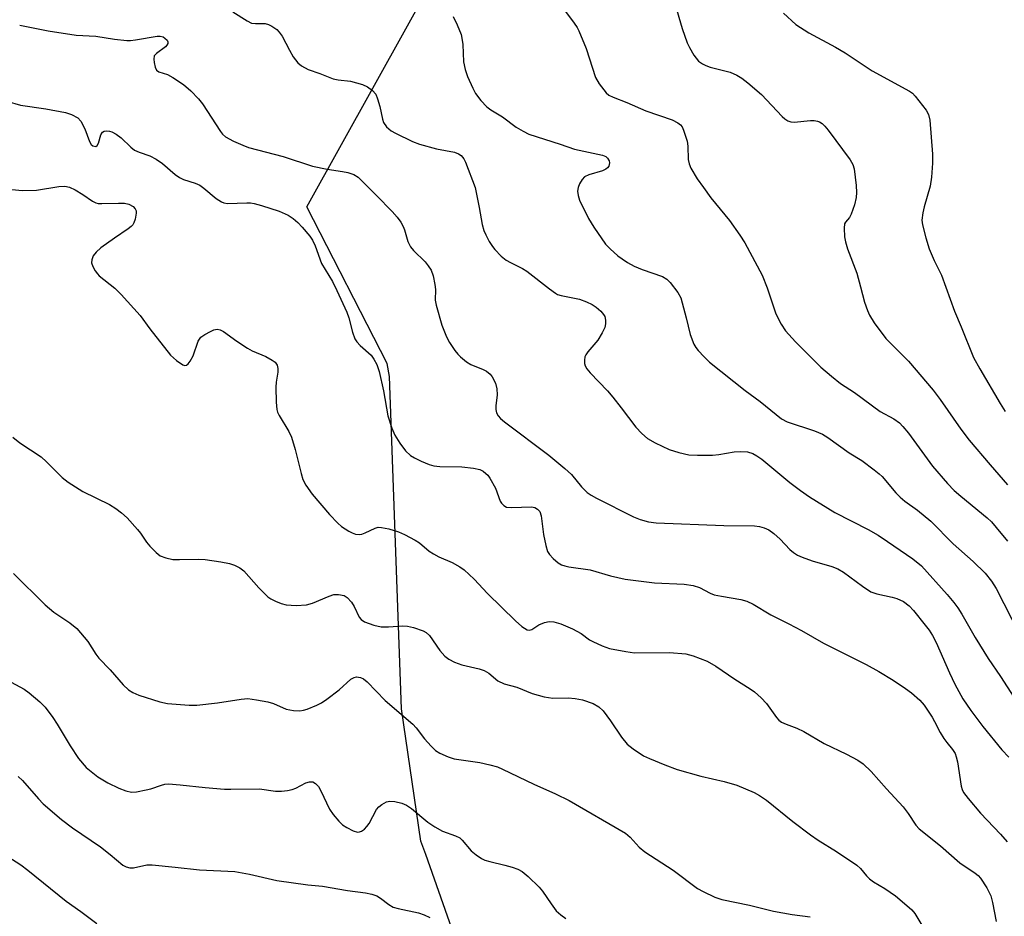
# Model space of a CAD drawing. Units: inches. Extents: x 1225769 to 1231768, y 533456 to 537456.
# Drawn here: x 1227487 to 1227711, y 535454 to 535658 of the extents above; entities that cross this region are included whole.
import ezdxf

# ---------------------------------------------------------------- set-up
doc = ezdxf.new("R2010")
doc.units = ezdxf.units.IN
doc.header["$MEASUREMENT"] = 0
doc.layers.add('NTRL-Trees', color=3, linetype='Continuous')
doc.layers.add('Undefined', color=1, linetype='Continuous')

msp = doc.modelspace()

# ---------------------------------------------------------------- linework, layer by layer
at = {"layer": 'NTRL-Trees'}
msp.add_lwpolyline([(1227601.29, 535406.47), (1227579.7, 535468.05), (1227578.57, 535471.1), (1227574.17, 535501.23), (1227571.41, 535576.97), (1227570.84, 535579.93), (1227552.55, 535615.65), (1227583.01, 535670.49), (1227703.85, 535702.98), (1227762.3, 535697.92), (1227773.4, 535696.96), (1227845.17, 535690.75), (1227876.19, 535731.09), (1227982.33, 535910.1), (1228010.32, 535965.55), (1228018.77, 536029.45)], dxfattribs=at)
at = {"layer": 'Undefined'}
for points, elevation in [([(1227636.43, 535661.99), (1227638.07, 535656.27), (1227639.2, 535653.01), (1227639.71, 535651.97), (1227640.75, 535650.22), (1227641.24, 535649.51), (1227641.81, 535648.87), (1227642.71, 535648.2), (1227643.43, 535647.85), (1227644.47, 535647.5), (1227648.97, 535646.3), (1227650.49, 535645.68), (1227651.69, 535645), (1227653.06, 535643.92), (1227656.15, 535641.26), (1227660.81, 535636.26), (1227661.44, 535635.68), (1227662.11, 535635.23), (1227662.81, 535634.99), (1227663.6, 535634.91), (1227667.33, 535635.29), (1227668.14, 535635.3), (1227668.92, 535635.2), (1227669.37, 535635.03), (1227669.98, 535634.66), (1227670.6, 535634.05), (1227671.34, 535633.12), (1227676.31, 535626.35), (1227676.91, 535625.33), (1227677.25, 535624.31), (1227677.71, 535620.54), (1227677.77, 535618.89), (1227677.7, 535617.8), (1227677.29, 535616.13), (1227676.55, 535613.97), (1227676.18, 535613.24), (1227675.28, 535612.18), (1227675.08, 535611.79), (1227674.95, 535610.77), (1227675.07, 535608.79), (1227675.25, 535607.67), (1227675.7, 535606.06), (1227677.86, 535600.5), (1227678.72, 535597.45), (1227679.59, 535593.92), (1227680.25, 535592), (1227680.71, 535590.94), (1227681.84, 535589.22), (1227684.5, 535585.66), (1227689.59, 535580.47), (1227695.28, 535573.87), (1227696.84, 535571.77), (1227701.52, 535565.01), (1227703.44, 535562.49), (1227708.23, 535556.83), (1227712.21, 535552.33)], 340), ([(1227535.73, 535660.07), (1227538.96, 535658.01), (1227540, 535657.53), (1227540.85, 535657.41), (1227543.08, 535657.39), (1227543.84, 535657.19), (1227544.57, 535656.83), (1227545.71, 535656.07), (1227546.3, 535655.48), (1227546.93, 535654.5), (1227548.59, 535651.34), (1227549.49, 535649.85), (1227550.5, 535648.48), (1227551.36, 535647.77), (1227552.86, 535646.97), (1227555.51, 535646.04), (1227558.57, 535644.83), (1227559.67, 535644.6), (1227562.51, 535644.26), (1227565.28, 535643.53), (1227566.38, 535643.02), (1227567.54, 535642.18), (1227568.25, 535641.33), (1227568.7, 535640.25), (1227569.19, 535638.53), (1227569.77, 535635.66), (1227570.05, 535634.86), (1227570.7, 535633.91), (1227571.77, 535632.95), (1227572.76, 535632.41), (1227576.64, 535630.56), (1227578.24, 535629.89), (1227582.13, 535628.9), (1227586.19, 535628.14), (1227587.12, 535627.76), (1227587.7, 535627.33), (1227588.32, 535626.57), (1227588.72, 535625.8), (1227590.9, 535620.03), (1227591.85, 535615.53), (1227592.53, 535611.61), (1227592.89, 535610.27), (1227593.32, 535609.25), (1227594.13, 535607.78), (1227594.89, 535606.6), (1227595.43, 535605.93), (1227596.86, 535604.44), (1227597.97, 535603.49), (1227598.93, 535602.93), (1227601.72, 535601.58), (1227602.72, 535601.01), (1227607.82, 535596.95), (1227609.2, 535595.95), (1227609.69, 535595.7), (1227610.48, 535595.44), (1227614.67, 535594.64), (1227616.28, 535594.02), (1227617.58, 535593.4), (1227618.5, 535592.8), (1227619.51, 535591.9), (1227620.18, 535591.09), (1227620.43, 535590.64), (1227620.62, 535589.83), (1227620.63, 535588.98), (1227620.47, 535588.16), (1227619.88, 535586.91), (1227618.86, 535585.23), (1227616.58, 535582.64), (1227616.1, 535581.96), (1227615.9, 535581.48), (1227615.79, 535580.71), (1227615.83, 535579.94), (1227615.96, 535579.44), (1227616.36, 535578.72), (1227617.09, 535577.83), (1227621.03, 535573.71), (1227622.27, 535572.3), (1227624.2, 535569.85), (1227627.5, 535565.44), (1227628.89, 535563.99), (1227630.18, 535562.86), (1227631.95, 535561.84), (1227635.1, 535560.32), (1227637.31, 535559.66), (1227639.56, 535559.16), (1227641.55, 535559.04), (1227644.99, 535559.03), (1227646.44, 535559.2), (1227649.92, 535559.8), (1227651.33, 535559.92), (1227652.94, 535559.82), (1227654.19, 535559.45), (1227655.11, 535558.93), (1227656.22, 535558.12), (1227662.62, 535552.81), (1227664.99, 535550.99), (1227667.07, 535549.55), (1227672.83, 535546.01), (1227680.4, 535542.16), (1227682.69, 535540.82), (1227684.85, 535539.42), (1227690.58, 535535.44), (1227692.6, 535533.87), (1227698.43, 535527.3), (1227699.98, 535525.47), (1227700.86, 535524.3), (1227701.79, 535522.83), (1227704.83, 535517.54), (1227707.75, 535512.74), (1227710.6, 535508.65), (1227717.46, 535497.92)], 346), ([(1227611.52, 535660.14), (1227613.5, 535657.51), (1227614.15, 535656.51), (1227614.54, 535655.73), (1227616.2, 535651.69), (1227618.31, 535645.11), (1227619.17, 535643.65), (1227620.76, 535641.64), (1227621.39, 535641.12), (1227622.38, 535640.62), (1227625.47, 535639.44), (1227629.77, 535637.5), (1227635.82, 535635.44), (1227637.09, 535634.82), (1227637.72, 535634.33), (1227638.04, 535633.89), (1227638.39, 535633.12), (1227639.18, 535630.61), (1227639.35, 535629.49), (1227639.44, 535626.42), (1227639.66, 535625.44), (1227640.08, 535624.45), (1227641.51, 535622.04), (1227642.89, 535620.04), (1227644.62, 535617.72), (1227648.83, 535612.55), (1227651.22, 535609.17), (1227652.35, 535607.43), (1227656.26, 535600.07), (1227657.41, 535597.19), (1227659.42, 535591.3), (1227660.63, 535588.9), (1227661.58, 535587.41), (1227663.88, 535584.86), (1227669.64, 535579.13), (1227672.06, 535577.03), (1227674.14, 535575.41), (1227677.34, 535573.33), (1227683.15, 535569.02), (1227686.25, 535567.36), (1227687.56, 535566.45), (1227688.36, 535565.63), (1227689.66, 535564.09), (1227695.1, 535556.53), (1227698.49, 535552.62), (1227700.04, 535551.04), (1227701.52, 535549.69), (1227707.53, 535544.78), (1227708.5, 535543.84), (1227709.61, 535542.61), (1227712.15, 535539.44)], 342), ([(1227661.18, 535659.79), (1227663.96, 535657.22), (1227666.95, 535655.26), (1227672.96, 535652.04), (1227675.17, 535650.76), (1227681.36, 535646.65), (1227689.85, 535642), (1227690.52, 535641.51), (1227691.13, 535640.9), (1227693.65, 535637.67), (1227694.17, 535636.71), (1227694.46, 535635.36), (1227695.06, 535627.68), (1227695.13, 535625.6), (1227694.86, 535622.39), (1227694.59, 535620.36), (1227693.18, 535615.62), (1227692.87, 535614.25), (1227692.7, 535612.61), (1227692.8, 535611.57), (1227693.59, 535608.55), (1227694.36, 535606.1), (1227695.51, 535603.45), (1227697.12, 535600.09), (1227700.09, 535591.88), (1227701.66, 535588.32), (1227704.46, 535581.31), (1227705.87, 535578.7), (1227710.52, 535570.8), (1227711.68, 535568.98)], 338), ([(1227585.91, 535658.99), (1227586.81, 535657.12), (1227587.69, 535654.92), (1227587.89, 535654.07), (1227588.08, 535652.61), (1227588.22, 535648.65), (1227588.6, 535646.94), (1227589.2, 535645.33), (1227590.36, 535642.72), (1227591.01, 535641.47), (1227592.22, 535639.88), (1227593.57, 535638.42), (1227594.48, 535637.75), (1227597.14, 535636.16), (1227600.28, 535633.79), (1227601.83, 535632.89), (1227603.16, 535632.23), (1227610.31, 535629.92), (1227613.51, 535628.78), (1227619.94, 535627.44), (1227620.7, 535627.09), (1227621.08, 535626.75), (1227621.46, 535626.11), (1227621.52, 535625.64), (1227621.34, 535624.94), (1227621.07, 535624.53), (1227620.68, 535624.2), (1227619.95, 535623.82), (1227616.81, 535622.97), (1227615.81, 535622.5), (1227615.26, 535621.87), (1227614.71, 535620.85), (1227614.39, 535620.03), (1227614.25, 535619.22), (1227614.36, 535618.22), (1227614.69, 535617.19), (1227616.73, 535612.98), (1227617.96, 535610.98), (1227620.64, 535607.12), (1227621.66, 535606.06), (1227623.45, 535604.51), (1227624.38, 535603.78), (1227625.6, 535602.99), (1227627.13, 535602.15), (1227628.98, 535601.34), (1227633.56, 535599.75), (1227634.54, 535599.19), (1227635.36, 535598.42), (1227637.1, 535596.16), (1227637.75, 535594.9), (1227638.99, 535590.39), (1227639.88, 535586.52), (1227640.73, 535584.35), (1227641.16, 535583.59), (1227641.68, 535582.91), (1227643.06, 535581.46), (1227644.31, 535580.27), (1227652.45, 535573.8), (1227655.81, 535571.26), (1227660.67, 535567.34), (1227662.02, 535566.69), (1227668.22, 535564.6), (1227670.07, 535563.85), (1227671.26, 535563.09), (1227676.1, 535559.56), (1227679, 535557.81), (1227681.84, 535555.73), (1227682.98, 535554.81), (1227683.6, 535554.21), (1227686.77, 535550.51), (1227687.74, 535549.5), (1227688.82, 535548.6), (1227691.64, 535546.54), (1227694.75, 535543.99), (1227699.78, 535538.87), (1227704.38, 535534.8), (1227707.1, 535532.21), (1227708.5, 535530.37), (1227709.58, 535528.66), (1227714.89, 535518.3)], 344), ([(1227487.16, 535657.07), (1227493.67, 535655.77), (1227500, 535654.74), (1227504.53, 535654.51), (1227508.72, 535653.88), (1227511.55, 535653.57), (1227512.41, 535653.57), (1227513.57, 535653.69), (1227518.44, 535654.52), (1227519.18, 535654.53), (1227519.81, 535654.35), (1227520.23, 535654.09), (1227520.73, 535653.61), (1227520.93, 535653.27), (1227520.92, 535652.9), (1227520.7, 535652.52), (1227520.36, 535652.14), (1227518.31, 535650.61), (1227517.82, 535650.04), (1227517.69, 535649.33), (1227517.77, 535648.53), (1227518.01, 535647.49), (1227518.32, 535646.81), (1227518.82, 535646.41), (1227520.82, 535645.79), (1227522.07, 535645.11), (1227524.45, 535643.52), (1227526.16, 535642.06), (1227527.92, 535640.22), (1227528.83, 535639.14), (1227532.88, 535632.83), (1227533.39, 535632.19), (1227534.05, 535631.63), (1227535.88, 535630.6), (1227537.97, 535629.67), (1227539.31, 535629.16), (1227547.16, 535627.13), (1227553.83, 535624.88), (1227557.21, 535624.21), (1227560.73, 535623.71), (1227561.9, 535623.48), (1227563.3, 535622.98), (1227564.28, 535622.37), (1227568.45, 535618.24), (1227571.98, 535614.58), (1227573.14, 535613.26), (1227573.97, 535612.12), (1227574.54, 535611.16), (1227574.83, 535610.39), (1227575.59, 535607.71), (1227576.15, 535606.54), (1227576.87, 535605.68), (1227579.51, 535603.08), (1227580.24, 535602.19), (1227580.88, 535601.24), (1227581.37, 535599.91), (1227581.76, 535597.93), (1227581.86, 535596.8), (1227581.83, 535594.38), (1227582.01, 535593.25), (1227583.33, 535588.72), (1227584.38, 535586), (1227585.06, 535584.77), (1227586.28, 535582.89), (1227586.95, 535582.04), (1227587.56, 535581.44), (1227588.95, 535580.33), (1227589.95, 535579.69), (1227592.71, 535578.6), (1227593.47, 535578.2), (1227594.3, 535577.54), (1227594.79, 535576.92), (1227595.51, 535575.48), (1227595.85, 535574.17), (1227595.93, 535572.79), (1227595.64, 535570.28), (1227595.61, 535569.48), (1227595.77, 535568.72), (1227596.17, 535568.02), (1227596.72, 535567.38), (1227597.59, 535566.64), (1227607.7, 535559.05), (1227611.33, 535556.04), (1227612.83, 535554.64), (1227615.16, 535551.81), (1227616.41, 535550.55), (1227617.31, 535549.94), (1227618.52, 535549.25), (1227626.99, 535544.99), (1227628.49, 535544.37), (1227630.43, 535543.84), (1227632.16, 535543.67), (1227647.57, 535543.03), (1227654.52, 535542.99), (1227655.66, 535542.82), (1227656.75, 535542.49), (1227657.79, 535542.03), (1227658.92, 535541.23), (1227660.37, 535539.93), (1227662.57, 535537.57), (1227663.41, 535536.87), (1227664.33, 535536.28), (1227665.41, 535535.8), (1227667.67, 535534.99), (1227672.17, 535533.67), (1227673.54, 535533.14), (1227674.82, 535532.39), (1227679.13, 535529.19), (1227681.08, 535527.95), (1227682.44, 535527.48), (1227685.87, 535526.74), (1227686.97, 535526.42), (1227688.45, 535525.73), (1227689.76, 535524.7), (1227690.74, 535523.67), (1227693.45, 535520.33), (1227694.31, 535519.18), (1227695.1, 535517.96), (1227695.89, 535516.4), (1227698.94, 535509.46), (1227700.19, 535506.87), (1227702.01, 535503.57), (1227703.82, 535500.85), (1227706.57, 535497.2), (1227710.85, 535491.94), (1227712.45, 535490.23)], 348), ([(1227484.25, 535639.74), (1227487.33, 535638.84), (1227493.13, 535638.01), (1227497.63, 535637.12), (1227498.98, 535636.72), (1227500.39, 535635.94), (1227501.12, 535635.18), (1227502.03, 535633.42), (1227503.08, 535630.52), (1227503.48, 535629.88), (1227503.86, 535629.58), (1227504.47, 535629.43), (1227504.78, 535629.59), (1227505.08, 535630.19), (1227505.64, 535632.05), (1227506.05, 535632.67), (1227506.44, 535632.86), (1227506.9, 535632.94), (1227507.64, 535632.9), (1227508.14, 535632.75), (1227509.12, 535632.2), (1227510.27, 535631.34), (1227512.5, 535629.21), (1227513.35, 535628.53), (1227514.37, 535628.07), (1227516.79, 535627.25), (1227518.27, 535626.5), (1227519.66, 535625.55), (1227522.6, 535623.05), (1227523.54, 535622.34), (1227524.5, 535621.85), (1227527.14, 535621.01), (1227528.16, 535620.55), (1227529.07, 535619.89), (1227531.91, 535617.53), (1227533.14, 535616.77), (1227533.67, 535616.57), (1227534.49, 535616.44), (1227538.88, 535616.59), (1227539.75, 535616.53), (1227540.59, 535616.37), (1227542.23, 535615.93), (1227546.28, 535614.63), (1227548.31, 535613.71), (1227549.48, 535612.97), (1227550.51, 535612.08), (1227551.52, 535611.03), (1227553.24, 535609), (1227553.88, 535608.04), (1227554.44, 535606.75), (1227555.9, 535602.73), (1227558.38, 535598.67), (1227559.42, 535596.58), (1227561.69, 535591.68), (1227562.16, 535590.34), (1227562.94, 535587.08), (1227563.52, 535585.55), (1227563.99, 535584.87), (1227564.73, 535584.03), (1227567.2, 535581.81), (1227567.84, 535580.93), (1227568.5, 535579.74), (1227569.06, 535578.11), (1227570.04, 535573.75), (1227571.03, 535568.02), (1227571.92, 535565.21), (1227572.61, 535563.64), (1227573.75, 535561.8), (1227575.08, 535560.05), (1227576.19, 535558.98), (1227577.09, 535558.42), (1227578.63, 535557.7), (1227580.47, 535556.94), (1227581.52, 535556.64), (1227582.89, 535556.48), (1227587.89, 535556.44), (1227590.56, 535556.11), (1227591.99, 535555.76), (1227592.71, 535555.39), (1227593.37, 535554.91), (1227593.77, 535554.53), (1227594.29, 535553.85), (1227595.56, 535551.55), (1227596.6, 535548.56), (1227596.88, 535548.11), (1227597.41, 535547.58), (1227598.08, 535547.24), (1227599.19, 535547.1), (1227603.75, 535547.26), (1227604.49, 535547.12), (1227605.13, 535546.79), (1227605.61, 535546.25), (1227605.97, 535545.23), (1227606.47, 535541), (1227607, 535538.45), (1227607.42, 535537.1), (1227607.88, 535536.39), (1227608.69, 535535.53), (1227609.82, 535534.56), (1227610.56, 535534.1), (1227611.36, 535533.83), (1227612.22, 535533.65), (1227617.14, 535532.91), (1227621.72, 535531.56), (1227625.1, 535530.8), (1227631.8, 535529.99), (1227638.55, 535529.64), (1227640.61, 535529.36), (1227642, 535528.94), (1227644.43, 535527.59), (1227645.38, 535527.24), (1227647.02, 535526.9), (1227651.47, 535526.2), (1227652.77, 535525.83), (1227654.26, 535525.14), (1227658.27, 535522.7), (1227662.4, 535520.63), (1227665.23, 535519.11), (1227670.29, 535516.2), (1227679.95, 535511.34), (1227682.87, 535509.78), (1227686.17, 535507.81), (1227688.98, 535505.93), (1227690.33, 535504.9), (1227692.23, 535503.2), (1227693.17, 535502.1), (1227694.99, 535499.38), (1227695.58, 535498.37), (1227696.82, 535495.89), (1227697.69, 535494.48), (1227698.33, 535493.59), (1227699.64, 535492.03), (1227700.22, 535491.09), (1227700.51, 535490.31), (1227700.76, 535489.2), (1227701.63, 535483.62), (1227701.86, 535482.85), (1227702.19, 535482.17), (1227703.2, 535480.8), (1227706.04, 535477.5), (1227710.57, 535472.74), (1227712.07, 535470.97)], 350), ([(1227485.35, 535619.56), (1227487.79, 535619.34), (1227490.98, 535619.47), (1227496.07, 535620.29), (1227497.46, 535620.35), (1227498.51, 535620.14), (1227499.82, 535619.53), (1227501.58, 535618.48), (1227503.72, 535616.94), (1227504.47, 535616.56), (1227505.01, 535616.44), (1227505.86, 535616.39), (1227509.68, 535616.51), (1227511.02, 535616.46), (1227512.05, 535616.23), (1227513.01, 535615.75), (1227513.48, 535615.18), (1227513.66, 535614.71), (1227513.71, 535614.19), (1227513.47, 535612.82), (1227513.17, 535612.03), (1227512.9, 535611.56), (1227512.53, 535611.15), (1227511.87, 535610.62), (1227508.75, 535608.54), (1227505.68, 535606.29), (1227504.61, 535605.32), (1227503.92, 535604.45), (1227503.56, 535603.56), (1227503.55, 535602.85), (1227503.81, 535602.06), (1227504.35, 535601.05), (1227504.86, 535600.35), (1227505.25, 535599.94), (1227508.85, 535597.1), (1227510.3, 535595.69), (1227514.62, 535590.92), (1227516.8, 535587.87), (1227521.55, 535581.84), (1227522.89, 535580.63), (1227524.31, 535579.66), (1227524.76, 535579.51), (1227525.16, 535579.58), (1227525.51, 535579.86), (1227525.99, 535580.48), (1227526.67, 535581.73), (1227527.84, 535585.04), (1227528.11, 535585.53), (1227528.45, 535585.94), (1227529.35, 535586.59), (1227530.61, 535587.27), (1227531.38, 535587.61), (1227532.15, 535587.77), (1227532.85, 535587.64), (1227533.58, 535587.25), (1227536.6, 535585), (1227539.09, 535583.41), (1227540.12, 535582.87), (1227543.23, 535581.51), (1227544.7, 535580.7), (1227545.34, 535580.22), (1227545.81, 535579.58), (1227546, 535578.81), (1227545.96, 535577.98), (1227545.58, 535575.72), (1227545.48, 535574.58), (1227545.56, 535571.12), (1227545.73, 535569.43), (1227545.9, 535568.89), (1227546.28, 535568.1), (1227548.49, 535564.44), (1227549.06, 535563.19), (1227549.94, 535560.39), (1227551.26, 535554.9), (1227551.67, 535553.49), (1227552.31, 535552.26), (1227553.77, 535550.2), (1227557.73, 535545.57), (1227559.64, 535543.53), (1227560.49, 535542.84), (1227562.15, 535541.74), (1227562.89, 535541.33), (1227563.67, 535541.06), (1227564.51, 535541), (1227565.07, 535541.07), (1227565.86, 535541.34), (1227568.17, 535542.45), (1227568.85, 535542.62), (1227569.56, 535542.61), (1227571.25, 535542.25), (1227573.47, 535541.58), (1227574.83, 535540.96), (1227577.21, 535539.72), (1227578.21, 535539.08), (1227580.47, 535537.21), (1227581.42, 535536.55), (1227582.67, 535535.92), (1227585.71, 535534.58), (1227587.44, 535533.6), (1227588.38, 535532.95), (1227590.72, 535530.78), (1227593.69, 535527.55), (1227600.14, 535521.28), (1227601.58, 535519.99), (1227602.75, 535519.27), (1227603.22, 535519.17), (1227603.84, 535519.33), (1227605.4, 535520.38), (1227606.69, 535520.95), (1227607.77, 535521.14), (1227608.83, 535521.05), (1227610.42, 535520.6), (1227613.05, 535519.47), (1227615.08, 535518.39), (1227616.95, 535517.02), (1227617.7, 535516.57), (1227619.87, 535515.59), (1227621.54, 535515), (1227625.22, 535514.29), (1227627.21, 535514.03), (1227635.2, 535514.06), (1227638.91, 535513.77), (1227640.59, 535513.37), (1227643.77, 535512.11), (1227645.74, 535510.97), (1227650.08, 535508.05), (1227653.59, 535505.8), (1227654.54, 535505.1), (1227656.04, 535503.73), (1227657.25, 535502.49), (1227659.54, 535499.26), (1227660.1, 535498.69), (1227660.72, 535498.23), (1227661.73, 535497.75), (1227664.21, 535496.86), (1227665.77, 535496.12), (1227670.45, 535493.36), (1227675.52, 535490.91), (1227678.09, 535489.53), (1227679.31, 535488.75), (1227681.09, 535487.01), (1227684.6, 535483.03), (1227688.39, 535478.92), (1227689.57, 535477.43), (1227691.31, 535474.75), (1227692.04, 535473.91), (1227696.92, 535470.04), (1227701.32, 535466.19), (1227704.79, 535463.81), (1227705.46, 535463.27), (1227706.05, 535462.65), (1227707.45, 535460.45), (1227708.35, 535458.66), (1227708.78, 535457.1), (1227709.59, 535452.8)], 352), ([(1227485.58, 535563.14), (1227487.17, 535561.9), (1227492.04, 535558.67), (1227493.29, 535557.53), (1227496.86, 535553.97), (1227498.17, 535552.91), (1227501.55, 535550.78), (1227507.62, 535547.82), (1227509.03, 535546.94), (1227510.36, 535545.94), (1227511.61, 535544.78), (1227513.96, 535542.16), (1227514.67, 535541.26), (1227516.07, 535539.22), (1227516.81, 535538.33), (1227518.26, 535536.85), (1227519.17, 535536.14), (1227520.45, 535535.65), (1227522.08, 535535.32), (1227523.55, 535535.27), (1227527.95, 535535.34), (1227529.42, 535535.27), (1227532.98, 535534.79), (1227534.96, 535534.36), (1227536.06, 535534.03), (1227537.31, 535533.4), (1227538.19, 535532.73), (1227541.6, 535528.83), (1227543.65, 535526.76), (1227544.36, 535526.3), (1227545.41, 535525.82), (1227546.75, 535525.3), (1227547.86, 535524.98), (1227550.16, 535524.83), (1227552.46, 535524.93), (1227553.84, 535525.31), (1227557.62, 535526.93), (1227558.71, 535527.29), (1227559.78, 535527.34), (1227561.05, 535527.05), (1227561.75, 535526.62), (1227562.76, 535525.57), (1227563.38, 535524.57), (1227564.5, 535522.16), (1227564.97, 535521.58), (1227565.74, 535521.06), (1227567.84, 535520.3), (1227569.53, 535519.95), (1227571.19, 535519.94), (1227574.37, 535520.15), (1227575.52, 535520.11), (1227576.9, 535519.78), (1227579.05, 535519.01), (1227579.79, 535518.62), (1227580.49, 535517.98), (1227582.86, 535514.55), (1227584.02, 535513.26), (1227584.92, 535512.55), (1227586.22, 535511.89), (1227587.87, 535511.26), (1227591.85, 535510.38), (1227592.94, 535510.03), (1227594.02, 535509.38), (1227596.11, 535507.63), (1227597.54, 535506.96), (1227600.4, 535506.19), (1227603.92, 535504.78), (1227606.67, 535503.96), (1227608.58, 535503.72), (1227612.09, 535503.75), (1227613.7, 535503.63), (1227615.35, 535503.28), (1227617.8, 535502.47), (1227619.05, 535501.74), (1227620.06, 535500.77), (1227621.74, 535498.56), (1227624.26, 535494.79), (1227625.56, 535493.2), (1227626.87, 535492.11), (1227629.28, 535490.59), (1227630.59, 535489.96), (1227634.11, 535488.5), (1227636.93, 535487.45), (1227642.29, 535485.9), (1227647.6, 535484.72), (1227650.52, 535483.86), (1227654.45, 535482.19), (1227655.66, 535481.51), (1227657.28, 535480.47), (1227663.31, 535475.57), (1227667.28, 535472.55), (1227669.05, 535471.35), (1227673.22, 535468.79), (1227677.86, 535465.65), (1227678.7, 535464.89), (1227680.04, 535463.21), (1227680.76, 535462.51), (1227681.69, 535461.85), (1227684.23, 535460.3), (1227686.64, 535458.64), (1227688.22, 535457.38), (1227690.35, 535455.49), (1227691.08, 535454.65), (1227692.92, 535451.56)], 354), ([(1227485.77, 535532.11), (1227493, 535524.97), (1227494.96, 535523.29), (1227498.59, 535520.85), (1227500.15, 535519.56), (1227502.66, 535516.64), (1227504.5, 535513.71), (1227505.16, 535512.81), (1227507.78, 535510.11), (1227510.7, 535506.71), (1227511.96, 535505.56), (1227512.96, 535504.95), (1227514.32, 535504.4), (1227519.1, 535502.86), (1227520.81, 535502.51), (1227525.73, 535502.1), (1227527.48, 535502.09), (1227532.21, 535502.6), (1227537.6, 535503.5), (1227539.12, 535503.59), (1227541.13, 535503.35), (1227543.7, 535502.89), (1227544.99, 535502.46), (1227547.84, 535501.21), (1227549.53, 535500.89), (1227550.94, 535500.8), (1227551.79, 535500.93), (1227552.63, 535501.2), (1227554.83, 535502.09), (1227555.89, 535502.61), (1227557.1, 535503.43), (1227559.9, 535505.59), (1227562.63, 535507.99), (1227563.37, 535508.39), (1227563.89, 535508.53), (1227564.82, 535508.43), (1227565.5, 535508.11), (1227566.34, 535507.44), (1227570.44, 535503.17), (1227576.71, 535497.77), (1227577.51, 535496.93), (1227579.39, 535494.42), (1227580.87, 535492.72), (1227581.88, 535491.77), (1227582.88, 535491.17), (1227584.75, 535490.3), (1227586.11, 535489.85), (1227591.97, 535489.06), (1227594.29, 535488.53), (1227596.01, 535488.03), (1227597.15, 535487.54), (1227604.27, 535484.1), (1227609.2, 535481.88), (1227612.33, 535480.38), (1227625.17, 535472.92), (1227626.23, 535472.03), (1227628.29, 535469.71), (1227629.57, 535468.66), (1227636.01, 535464.51), (1227641.58, 535460.34), (1227642.86, 535459.64), (1227645.48, 535458.37), (1227647.13, 535457.81), (1227653.38, 535456.5), (1227658.9, 535455.12), (1227663.14, 535454.39), (1227667.26, 535453.87)], 356), ([(1227484.25, 535507.9), (1227488.16, 535505.76), (1227489.34, 535504.92), (1227491.76, 535502.86), (1227492.99, 535501.64), (1227494.71, 535499.27), (1227495.66, 535497.8), (1227498.63, 535492.81), (1227500.57, 535489.91), (1227502.32, 535487.93), (1227504.94, 535485.8), (1227507.22, 535484.43), (1227509.77, 535483.15), (1227511.32, 535482.56), (1227512.64, 535482.31), (1227513.75, 535482.38), (1227515.98, 535482.77), (1227517.07, 535483.04), (1227519.44, 535483.89), (1227520.24, 535484.07), (1227521.08, 535484.14), (1227523.73, 535483.98), (1227529.41, 535483.36), (1227533.84, 535482.98), (1227535.29, 535482.94), (1227541.81, 535483.01), (1227545.4, 535482.51), (1227546.78, 535482.5), (1227548.16, 535482.63), (1227549.24, 535482.86), (1227550.03, 535483.19), (1227552.37, 535484.39), (1227553.16, 535484.61), (1227553.92, 535484.59), (1227554.52, 535484.28), (1227555.19, 535483.57), (1227555.74, 535482.6), (1227557.75, 535478.43), (1227558.56, 535477.22), (1227559.86, 535475.63), (1227560.7, 535474.85), (1227561.65, 535474.25), (1227563.15, 535473.48), (1227564.13, 535473.18), (1227564.6, 535473.23), (1227565.05, 535473.42), (1227565.69, 535473.88), (1227566.27, 535474.44), (1227566.74, 535475.1), (1227568.44, 535478.32), (1227568.98, 535478.96), (1227569.68, 535479.49), (1227570.7, 535480.04), (1227571.5, 535480.23), (1227572.59, 535480.15), (1227574.22, 535479.77), (1227575.24, 535479.29), (1227576.44, 535478.52), (1227580.1, 535475.44), (1227581.74, 535474.36), (1227583.46, 535473.41), (1227586.44, 535472.35), (1227587.39, 535471.84), (1227587.99, 535471.3), (1227590.01, 535468.93), (1227591.15, 535467.99), (1227592.36, 535467.16), (1227593.14, 535466.8), (1227594.23, 535466.45), (1227597.7, 535465.64), (1227599.32, 535465.17), (1227600.65, 535464.7), (1227601.64, 535464.18), (1227602.97, 535463.06), (1227605.5, 535460.63), (1227606.24, 535459.73), (1227608.19, 535456.85), (1227609.4, 535455.27), (1227610.43, 535454.32), (1227611.58, 535453.52)], 358), ([(1227486.79, 535485.87), (1227487.78, 535484.95), (1227491.46, 535480.73), (1227492.52, 535479.62), (1227496.65, 535476.03), (1227499.2, 535474.11), (1227505.57, 535469.84), (1227507.8, 535468.09), (1227510.67, 535465.67), (1227511.38, 535465.23), (1227512.25, 535465.01), (1227513.06, 535465.06), (1227516.15, 535465.68), (1227517.3, 535465.74), (1227522.56, 535465.21), (1227528.14, 535464.54), (1227536.19, 535464.16), (1227539.5, 535463.56), (1227545.7, 535462.12), (1227552.83, 535461.17), (1227556.15, 535460.83), (1227561.84, 535459.83), (1227565.93, 535459.33), (1227567.38, 535459.02), (1227568.49, 535458.63), (1227569.34, 535458.1), (1227571.24, 535456.66), (1227572.26, 535456.09), (1227573.38, 535455.77), (1227578, 535454.77), (1227579.33, 535454.33), (1227580.62, 535453.68)], 360), ([(1227483.39, 535468.29), (1227487.39, 535465.69), (1227489.03, 535464.48), (1227497.77, 535457.43), (1227501.12, 535455.05), (1227504.7, 535452.32)], 362)]:
    msp.add_lwpolyline(points, dxfattribs=dict(at, elevation=elevation))

doc.saveas('drawing.dxf')
